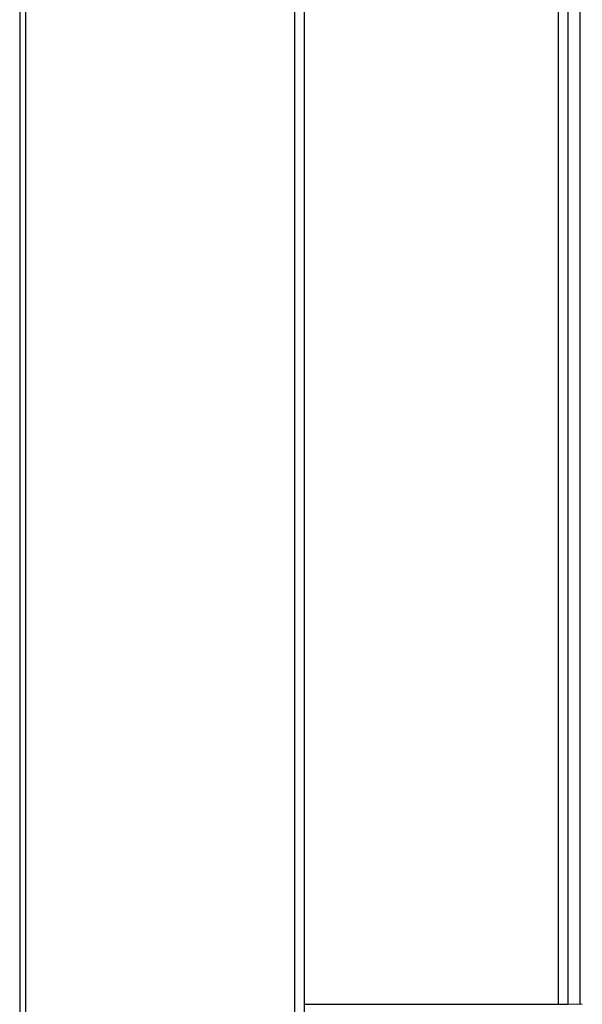
# Model space of a CAD drawing. Units: millimetres. Extents: x -1626 to 6674, y 0 to 4032.
# Drawn here: x 2118 to 2165, y 1564 to 1647 of the extents above; entities that cross this region are included whole.
import ezdxf

# ---------------------------------------------------------------- set-up
doc = ezdxf.new("R2010")
doc.units = ezdxf.units.MM
for name, color, linetype in [('11651801-M04DXF_CONTINUOUS_LINE', 7, 'Continuous'), ('K65VE-BOP186DXF_CONTINUOUS_LINE', 7, 'Continuous'), ('L75EG-CS2350DXF_CONTINUOUS_LINE', 7, 'Continuous'), ('S65EA-CS2172DXF_CONTINUOUS_LINE', 7, 'Continuous')]:
    doc.layers.add(name, color=color, linetype=linetype)

msp = doc.modelspace()

# ---------------------------------------------------------------- linework, layer by layer
at = {"layer": '11651801-M04DXF_CONTINUOUS_LINE', "color": 0, "linetype": 'Continuous'}
for p, q in [((2163.412, 1564.402), (2163.412, 2071.782)), ((2164.189, 2070.604), (2164.189, 1564.402))]:
    msp.add_line(p, q, dxfattribs=at)
at = {"layer": 'K65VE-BOP186DXF_CONTINUOUS_LINE', "color": 0, "linetype": 'Continuous'}
for p, q in [((2118.189, 2357.1), (2118.189, 1520.255)), ((2118.689, 2356.966), (2118.689, 1520.389)), ((2141.289, 1520.55), (2141.289, 2357.055)), ((2142.089, 1520.55), (2142.089, 2357.055))]:
    msp.add_line(p, q, dxfattribs=at)
at = {"layer": 'L75EG-CS2350DXF_CONTINUOUS_LINE', "color": 0, "linetype": 'Continuous'}
msp.add_line((2165.189, 1769.864), (2165.189, 1564.381), dxfattribs=at)
at = {"layer": 'S65EA-CS2172DXF_CONTINUOUS_LINE', "color": 0, "linetype": 'Continuous'}
for p, q in [((2142.089, 1564.402), (2164.149, 1564.402)), ((2142.089, 1564.402), (2164.149, 1564.402)), ((2164.178, 1564.403), (2164.149, 1564.402)), ((2164.178, 1564.403), (2164.149, 1564.402)), ((2165.406, 1564.381), (2164.178, 1564.403)), ((2165.406, 1564.381), (2164.178, 1564.403))]:
    msp.add_line(p, q, dxfattribs=at)

doc.saveas('drawing.dxf')
